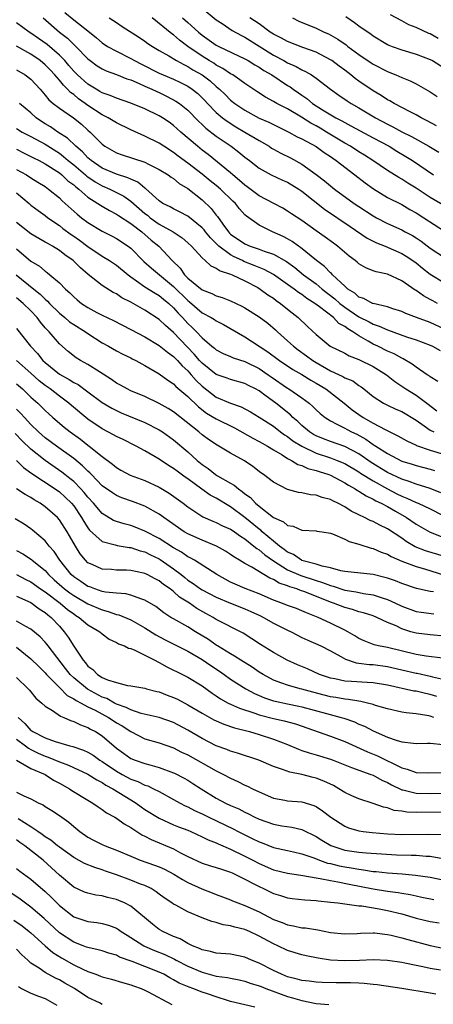
# Model space of a CAD drawing. Units: inches. Extents: x 2628000 to 2631000, y 1503000 to 1506000.
# Drawn here: x 2628223 to 2628281, y 1504101 to 1504239 of the extents above; entities that cross this region are included whole.
import ezdxf

# ---------------------------------------------------------------- set-up
doc = ezdxf.new("R2010")
doc.units = ezdxf.units.IN
doc.header["$MEASUREMENT"] = 0
doc.layers.add('LD26281503_2ft', color=61, linetype='Continuous')

msp = doc.modelspace()

# ---------------------------------------------------------------- linework, layer by layer
at = {"layer": 'LD26281503_2ft'}
for points, elevation in [([(2628249, 1504240.37), (2628251, 1504238.71), (2628251.82, 1504238.18), (2628253.22, 1504237.22), (2628254.51, 1504236.51), (2628255, 1504236.29), (2628259, 1504233.78), (2628260.47, 1504233), (2628261, 1504232.69), (2628262.19, 1504232.19), (2628263, 1504231.71), (2628263.5, 1504231.5), (2628264.33, 1504231), (2628265, 1504230.54), (2628267.03, 1504229), (2628268.18, 1504228.18), (2628269.37, 1504227.37), (2628269.93, 1504227), (2628271, 1504226.39), (2628273.33, 1504225), (2628275, 1504224.09), (2628275.74, 1504223.74), (2628277, 1504223.03), (2628278.37, 1504222.37), (2628280.8, 1504221), (2628282.18, 1504220.18)], 9220), ([(2628226.7, 1504239), (2628229.01, 1504237.01), (2628230.13, 1504236.13), (2628231.29, 1504235), (2628233, 1504233.23), (2628233.29, 1504233), (2628234.29, 1504232.29), (2628235, 1504231.85), (2628235.57, 1504231.57), (2628237, 1504231.05), (2628238.45, 1504230.45), (2628239, 1504230.29), (2628240.2, 1504229.8), (2628241, 1504229.43), (2628241.98, 1504229), (2628242.66, 1504228.66), (2628243, 1504228.52), (2628244.03, 1504228.03), (2628245.34, 1504227.34), (2628245.82, 1504227), (2628247, 1504226.05), (2628248.5, 1504224.5), (2628249, 1504224.05), (2628249.53, 1504223.53), (2628251, 1504222.4), (2628253.06, 1504221), (2628254.18, 1504220.18), (2628255, 1504219.48), (2628255.63, 1504219), (2628257, 1504217.92), (2628258.68, 1504217), (2628260.27, 1504216.27), (2628261, 1504215.96), (2628262.59, 1504215), (2628263, 1504214.73), (2628266.19, 1504212.19), (2628269.75, 1504209.75), (2628272.15, 1504208.15), (2628273.48, 1504207.48), (2628274.67, 1504207), (2628277, 1504205.98), (2628277.62, 1504205.62), (2628278.55, 1504205), (2628279, 1504204.68), (2628279.92, 1504203.92), (2628281, 1504203.1), (2628283, 1504201.86)], 9210), ([(2628229.75, 1504239.75), (2628231, 1504238.73), (2628233.2, 1504237), (2628234.19, 1504236.19), (2628235, 1504235.5), (2628235.76, 1504235), (2628237, 1504234.31), (2628239, 1504233.32), (2628239.54, 1504233), (2628240.49, 1504232.49), (2628243, 1504231.25), (2628243.56, 1504231), (2628245, 1504230.4), (2628245.96, 1504229.96), (2628247, 1504229.42), (2628247.63, 1504229), (2628248.39, 1504228.39), (2628249.4, 1504227.4), (2628249.76, 1504227), (2628251, 1504225.72), (2628251.85, 1504225), (2628252.5, 1504224.5), (2628253.74, 1504223.74), (2628255.02, 1504223), (2628257, 1504221.82), (2628258.42, 1504221), (2628258.76, 1504220.76), (2628259, 1504220.62), (2628260.04, 1504220.04), (2628261.38, 1504219.38), (2628263, 1504218.5), (2628265, 1504217.06), (2628266.17, 1504216.17), (2628267, 1504215.45), (2628267.58, 1504215), (2628270.34, 1504213), (2628271, 1504212.55), (2628273, 1504211.25), (2628273.45, 1504211), (2628275, 1504210.2), (2628277, 1504209.28), (2628277.5, 1504209), (2628278.49, 1504208.49), (2628279, 1504208.18), (2628279.72, 1504207.72), (2628281, 1504206.74), (2628283, 1504205.44)], 9212), ([(2628235.96, 1504239), (2628237, 1504238.34), (2628237.8, 1504237.8), (2628240.23, 1504236.23), (2628241, 1504235.72), (2628241.41, 1504235.41), (2628242.03, 1504235), (2628243, 1504234.41), (2628244.34, 1504233.66), (2628245.42, 1504233), (2628246.44, 1504232.44), (2628247, 1504232.18), (2628247.72, 1504231.72), (2628249, 1504231), (2628250.15, 1504230.15), (2628251, 1504229.38), (2628251.45, 1504229), (2628252.24, 1504228.24), (2628253, 1504227.47), (2628253.59, 1504227), (2628255, 1504226.04), (2628257, 1504224.95), (2628258.37, 1504224.37), (2628259, 1504224.04), (2628261.16, 1504223), (2628262.34, 1504222.34), (2628263, 1504222.04), (2628264.98, 1504220.98), (2628266.13, 1504220.13), (2628267, 1504219.56), (2628267.32, 1504219.32), (2628267.82, 1504219), (2628270.42, 1504217), (2628271.86, 1504215.86), (2628273.02, 1504215.02), (2628275, 1504213.85), (2628277, 1504212.83), (2628278.15, 1504212.15), (2628279, 1504211.7), (2628280.1, 1504211), (2628283, 1504209.12)], 9214), ([(2628283, 1504212.67), (2628281, 1504213.85), (2628279, 1504215.14), (2628277.84, 1504215.84), (2628277, 1504216.39), (2628276.61, 1504216.61), (2628275, 1504217.61), (2628272.93, 1504219), (2628271.76, 1504219.76), (2628271, 1504220.21), (2628269.8, 1504221), (2628269, 1504221.46), (2628266.47, 1504223), (2628265.55, 1504223.55), (2628265, 1504223.85), (2628264.24, 1504224.24), (2628262.94, 1504225.06), (2628261, 1504226.23), (2628259.49, 1504227), (2628259, 1504227.29), (2628257.88, 1504227.88), (2628256.67, 1504228.67), (2628255, 1504229.78), (2628254.32, 1504230.32), (2628253.3, 1504231), (2628253, 1504231.17), (2628251.92, 1504231.92), (2628251, 1504232.38), (2628250.63, 1504232.63), (2628250, 1504233), (2628249, 1504233.61), (2628247.02, 1504235), (2628245.86, 1504235.86), (2628245, 1504236.61), (2628244.76, 1504236.76), (2628241.99, 1504239)], 9216), ([(2628246.24, 1504239), (2628247, 1504238.34), (2628248.51, 1504237), (2628249, 1504236.59), (2628251, 1504235.17), (2628251.34, 1504235), (2628255, 1504233.27), (2628255.48, 1504233), (2628256.42, 1504232.42), (2628257, 1504232.09), (2628257.64, 1504231.64), (2628258.77, 1504231), (2628261, 1504229.54), (2628261.34, 1504229.34), (2628261.79, 1504229), (2628262.51, 1504228.51), (2628263, 1504228.16), (2628263.69, 1504227.69), (2628264.5, 1504227), (2628265.88, 1504226.12), (2628267.75, 1504225), (2628268.58, 1504224.58), (2628269, 1504224.32), (2628269.88, 1504223.88), (2628271.16, 1504223.16), (2628273, 1504222.2), (2628275.24, 1504221), (2628276.33, 1504220.33), (2628277.59, 1504219.59), (2628278.52, 1504219), (2628281.45, 1504217)], 9218), ([(2628281.86, 1504223.86), (2628280.58, 1504224.58), (2628279.72, 1504225), (2628279, 1504225.43), (2628278.16, 1504225.84), (2628275.93, 1504227), (2628275.35, 1504227.35), (2628275, 1504227.52), (2628274.13, 1504228.13), (2628273, 1504228.75), (2628271, 1504230.11), (2628270.48, 1504230.48), (2628269.86, 1504231), (2628269, 1504231.66), (2628268.22, 1504232.22), (2628267.2, 1504233), (2628267, 1504233.13), (2628265, 1504234.18), (2628263.15, 1504234.85), (2628261, 1504235.66), (2628260.15, 1504236.15), (2628259, 1504236.72), (2628258.57, 1504237), (2628257, 1504238.14), (2628255.72, 1504239)], 9222), ([(2628261.66, 1504239), (2628262.55, 1504238.55), (2628265, 1504237.55), (2628266.14, 1504237), (2628266.74, 1504236.74), (2628268.03, 1504236.03), (2628269.21, 1504235.21), (2628269.46, 1504235), (2628271, 1504233.88), (2628272.69, 1504232.69), (2628273, 1504232.49), (2628275, 1504231.46), (2628275.34, 1504231.34), (2628276.16, 1504231), (2628277, 1504230.63), (2628278.16, 1504230.16), (2628279, 1504229.74), (2628280.34, 1504229), (2628281, 1504228.61), (2628281.96, 1504227.96)], 9224), ([(2628269.17, 1504239.17), (2628270.36, 1504238.36), (2628271, 1504237.89), (2628272.7, 1504236.7), (2628273, 1504236.47), (2628275, 1504235.26), (2628275.18, 1504235.18), (2628275.64, 1504235), (2628277, 1504234.5), (2628279, 1504233.91), (2628281, 1504233.16), (2628281.29, 1504233), (2628283, 1504231.95)], 9226), ([(2628282.1, 1504236.1), (2628281, 1504236.75), (2628280.81, 1504236.81), (2628279, 1504237.65), (2628278.01, 1504238.01), (2628277, 1504238.57), (2628275.4, 1504239.4)], 9228), ([(2628282.02, 1504199), (2628281.35, 1504199.35), (2628281, 1504199.55), (2628280.03, 1504200.03), (2628279, 1504200.79), (2628278.86, 1504200.86), (2628277, 1504202.16), (2628275, 1504203.07), (2628273.39, 1504203.39), (2628273, 1504203.57), (2628271.96, 1504203.96), (2628271, 1504204.55), (2628270.77, 1504204.77), (2628270.48, 1504205), (2628269.61, 1504205.61), (2628267.98, 1504207), (2628267.41, 1504207.41), (2628266.27, 1504208.27), (2628265, 1504209.16), (2628263, 1504210.6), (2628261.55, 1504211.55), (2628261, 1504211.93), (2628260.33, 1504212.33), (2628259.07, 1504213), (2628257, 1504214.08), (2628255.32, 1504215.32), (2628255, 1504215.54), (2628254.23, 1504216.23), (2628253.3, 1504217), (2628253, 1504217.27), (2628249.84, 1504219.84), (2628249, 1504220.47), (2628248.35, 1504221), (2628246.03, 1504223), (2628245, 1504223.93), (2628244.37, 1504224.37), (2628243.44, 1504225), (2628243, 1504225.27), (2628241, 1504226.23), (2628239, 1504227.05), (2628237, 1504227.73), (2628236.13, 1504228.13), (2628235, 1504228.5), (2628234.69, 1504228.69), (2628234.14, 1504229), (2628233, 1504229.7), (2628231.54, 1504231), (2628231, 1504231.54), (2628230.34, 1504232.34), (2628229.74, 1504233), (2628229, 1504233.77), (2628227.26, 1504235.26), (2628226.09, 1504236.09), (2628225, 1504236.84), (2628224.75, 1504237), (2628223, 1504238.28)], 9208), ([(2628283, 1504195.38), (2628281, 1504196.3), (2628279.06, 1504197), (2628277.57, 1504197.57), (2628277, 1504197.85), (2628275.76, 1504198.24), (2628275, 1504198.52), (2628273, 1504198.96), (2628272.91, 1504199), (2628271.68, 1504199.68), (2628271, 1504199.88), (2628270.41, 1504200.41), (2628269.46, 1504201), (2628269, 1504201.4), (2628267.3, 1504203), (2628267.16, 1504203.16), (2628267, 1504203.29), (2628266.16, 1504204.16), (2628265.03, 1504205), (2628262.82, 1504206.82), (2628262.53, 1504207), (2628261.65, 1504207.65), (2628261, 1504208.02), (2628260.36, 1504208.36), (2628258.89, 1504209), (2628257, 1504209.94), (2628255.22, 1504211.22), (2628255, 1504211.42), (2628254.25, 1504212.25), (2628253.67, 1504213), (2628253.32, 1504213.32), (2628251.6, 1504215), (2628251, 1504215.5), (2628250.15, 1504216.15), (2628249, 1504217.09), (2628247, 1504218.63), (2628245.64, 1504219.64), (2628245, 1504220.15), (2628243.66, 1504221), (2628243, 1504221.45), (2628241, 1504222.43), (2628239, 1504223.3), (2628237, 1504224.27), (2628235.85, 1504225), (2628235, 1504225.43), (2628233, 1504226.71), (2628232.62, 1504227), (2628231.67, 1504227.67), (2628231, 1504228.24), (2628230.55, 1504228.55), (2628230.15, 1504229), (2628229.55, 1504229.55), (2628229, 1504230.25), (2628228.35, 1504231), (2628227.69, 1504231.69), (2628227, 1504232.41), (2628226.29, 1504233), (2628225, 1504233.9), (2628223, 1504235.02)], 9206), ([(2628223, 1504231.7), (2628224.22, 1504231), (2628225, 1504230.41), (2628226.28, 1504229), (2628227, 1504228.15), (2628227.5, 1504227.5), (2628228.11, 1504227), (2628229, 1504226.32), (2628230.97, 1504224.97), (2628232.08, 1504224.08), (2628233, 1504223.26), (2628233.31, 1504223), (2628235, 1504221.28), (2628235.39, 1504221), (2628237, 1504220.1), (2628237.81, 1504219.81), (2628241, 1504218.76), (2628241.5, 1504218.5), (2628243, 1504217.77), (2628244.24, 1504217), (2628244.67, 1504216.67), (2628245, 1504216.47), (2628245.8, 1504215.8), (2628247, 1504215.07), (2628249, 1504213.48), (2628250.3, 1504212.3), (2628251, 1504211.37), (2628251.17, 1504211.17), (2628251.93, 1504210.07), (2628252.71, 1504209), (2628252.85, 1504208.85), (2628253, 1504208.71), (2628255, 1504207.32), (2628255.76, 1504207), (2628257, 1504206.58), (2628257.7, 1504206.3), (2628259, 1504205.88), (2628260.85, 1504204.85), (2628262.02, 1504204.02), (2628263.24, 1504203), (2628265, 1504201.71), (2628265.86, 1504201), (2628267.64, 1504199.64), (2628268.34, 1504199), (2628269, 1504198.47), (2628271, 1504197.11), (2628272.41, 1504196.41), (2628273, 1504196.08), (2628273.82, 1504195.82), (2628275, 1504195.27), (2628277.67, 1504194.33), (2628279, 1504193.89), (2628281, 1504193.14), (2628281.3, 1504193), (2628282.37, 1504192.37)], 9204), ([(2628282.07, 1504188.07), (2628281, 1504188.72), (2628280.85, 1504188.85), (2628280.57, 1504189), (2628279, 1504190.04), (2628278.47, 1504190.47), (2628277.21, 1504191.21), (2628277, 1504191.3), (2628275.93, 1504191.93), (2628275, 1504192.3), (2628273.64, 1504193), (2628273, 1504193.29), (2628272.28, 1504193.72), (2628271, 1504194.43), (2628270.16, 1504195), (2628269.42, 1504195.42), (2628269, 1504195.75), (2628268.19, 1504196.19), (2628267.43, 1504197), (2628265.49, 1504198.51), (2628264.83, 1504199), (2628263.7, 1504199.7), (2628263, 1504200.22), (2628262.52, 1504200.52), (2628261.91, 1504201), (2628261, 1504201.65), (2628259.02, 1504203.02), (2628257.73, 1504203.73), (2628257, 1504204.03), (2628256.32, 1504204.32), (2628254.88, 1504204.88), (2628254.67, 1504205), (2628253.52, 1504205.52), (2628253, 1504205.8), (2628251.35, 1504207), (2628250.17, 1504208.17), (2628249.5, 1504209), (2628249.29, 1504209.29), (2628249, 1504209.6), (2628247, 1504211.19), (2628245.82, 1504211.82), (2628245, 1504212.23), (2628244.52, 1504212.52), (2628243.51, 1504213), (2628243, 1504213.34), (2628241.08, 1504215.08), (2628241, 1504215.13), (2628239.99, 1504215.99), (2628239, 1504216.39), (2628238.6, 1504216.6), (2628237, 1504217.1), (2628235, 1504217.95), (2628233.44, 1504219), (2628233.22, 1504219.22), (2628233, 1504219.39), (2628232.23, 1504220.23), (2628231.31, 1504221), (2628230.15, 1504222.15), (2628228.8, 1504223), (2628227.73, 1504223.73), (2628227, 1504224.15), (2628226.48, 1504224.48), (2628225.73, 1504225), (2628225, 1504225.67), (2628223.39, 1504227)], 9202), ([(2628223, 1504223.47), (2628223.76, 1504223), (2628225, 1504222.36), (2628227, 1504221.3), (2628229, 1504220.03), (2628229.59, 1504219.59), (2628230.25, 1504219), (2628231, 1504218.39), (2628232.65, 1504217), (2628232.83, 1504216.83), (2628234.02, 1504216.02), (2628235, 1504215.47), (2628236.09, 1504215), (2628238.01, 1504214.01), (2628239, 1504213.32), (2628241, 1504211.57), (2628241.33, 1504211.33), (2628241.71, 1504211), (2628243, 1504210.07), (2628244.93, 1504209), (2628246.19, 1504208.19), (2628247, 1504207.49), (2628247.52, 1504207), (2628249, 1504205.39), (2628249.45, 1504205), (2628250.24, 1504204.24), (2628251, 1504203.93), (2628251.53, 1504203.53), (2628253, 1504203.08), (2628253.2, 1504203), (2628255, 1504202.14), (2628256.8, 1504201.2), (2628257.15, 1504201), (2628258.21, 1504200.21), (2628259, 1504199.72), (2628259.4, 1504199.4), (2628260.02, 1504199), (2628261, 1504198.2), (2628261.65, 1504197.65), (2628262.49, 1504197), (2628263.77, 1504195.77), (2628265, 1504194.65), (2628266.97, 1504193), (2628269, 1504192), (2628269.64, 1504191.64), (2628271, 1504191.15), (2628273, 1504190.14), (2628274.84, 1504189), (2628276.03, 1504188.03), (2628277.56, 1504187), (2628279, 1504186.13), (2628280.53, 1504185), (2628281.92, 1504183.92)], 9200), ([(2628223, 1504220.58), (2628224.06, 1504220.06), (2628225.38, 1504219.38), (2628226.17, 1504219), (2628227, 1504218.56), (2628229, 1504217.26), (2628229.33, 1504217), (2628230.18, 1504216.18), (2628231, 1504215.58), (2628231.3, 1504215.3), (2628231.72, 1504215), (2628233, 1504213.87), (2628234.38, 1504213), (2628234.74, 1504212.74), (2628235, 1504212.59), (2628236, 1504212), (2628237, 1504211.5), (2628237.29, 1504211.29), (2628239, 1504210.19), (2628240.55, 1504209), (2628241.86, 1504207.86), (2628242.94, 1504207), (2628244.82, 1504205), (2628245.92, 1504203.92), (2628246.53, 1504203), (2628247, 1504202.53), (2628249, 1504200.87), (2628250.37, 1504200.37), (2628251, 1504200.04), (2628251.81, 1504199.81), (2628253, 1504199.33), (2628254.59, 1504198.59), (2628255, 1504198.36), (2628257, 1504197.09), (2628258.2, 1504196.2), (2628259.28, 1504195.28), (2628259.56, 1504195), (2628261, 1504193.75), (2628261.82, 1504193), (2628262.49, 1504192.49), (2628263.66, 1504191.66), (2628264.51, 1504191), (2628265, 1504190.69), (2628267, 1504189.55), (2628268.75, 1504188.75), (2628269, 1504188.58), (2628270.12, 1504188.12), (2628271, 1504187.48), (2628271.3, 1504187.3), (2628271.69, 1504187), (2628273, 1504185.93), (2628274.44, 1504185), (2628275, 1504184.72), (2628276.18, 1504184.18), (2628277, 1504183.83), (2628279, 1504182.65), (2628280.14, 1504181.86), (2628281, 1504181.23), (2628281.48, 1504181)], 9198), ([(2628223, 1504217.77), (2628224.38, 1504217), (2628225, 1504216.6), (2628225.99, 1504215.99), (2628227, 1504215.35), (2628227.49, 1504215), (2628229, 1504213.76), (2628229.38, 1504213.38), (2628231.48, 1504211.48), (2628232.08, 1504211), (2628233, 1504210.32), (2628235, 1504209.11), (2628236.41, 1504208.41), (2628237, 1504208.08), (2628237.66, 1504207.66), (2628238.85, 1504206.85), (2628239, 1504206.71), (2628240.86, 1504204.86), (2628241.92, 1504203.92), (2628245, 1504201.36), (2628247, 1504199.38), (2628247.22, 1504199.22), (2628249, 1504197.69), (2628250.28, 1504197), (2628250.73, 1504196.73), (2628251, 1504196.53), (2628252.02, 1504196.02), (2628255, 1504194.3), (2628258.22, 1504192.22), (2628259.87, 1504191), (2628261.74, 1504189.74), (2628263, 1504189.03), (2628264.24, 1504188.24), (2628265, 1504187.82), (2628266.37, 1504187), (2628268.93, 1504185), (2628270.07, 1504184.07), (2628271, 1504183.41), (2628271.6, 1504183), (2628273, 1504182.22), (2628274.67, 1504181.33), (2628276.46, 1504180.46), (2628277.72, 1504179.72), (2628279, 1504179.14), (2628279.09, 1504179.09), (2628281, 1504178.41), (2628283, 1504177.8)], 9196), ([(2628223, 1504214.46), (2628224.75, 1504213), (2628225, 1504212.77), (2628226, 1504212), (2628227, 1504211.29), (2628227.36, 1504211), (2628229, 1504209.89), (2628229.5, 1504209.5), (2628230.65, 1504208.65), (2628231, 1504208.42), (2628231.83, 1504207.83), (2628233, 1504206.98), (2628235, 1504205.63), (2628236.04, 1504205), (2628237, 1504204.36), (2628238.64, 1504203), (2628239, 1504202.73), (2628239.83, 1504202.17), (2628241, 1504201.33), (2628242.41, 1504200.41), (2628243, 1504200.09), (2628243.58, 1504199.58), (2628244.32, 1504199), (2628245, 1504198.37), (2628245.64, 1504197.64), (2628246.26, 1504197), (2628247, 1504196.18), (2628247.61, 1504195.61), (2628248.21, 1504195), (2628249, 1504194.17), (2628250.39, 1504193), (2628250.73, 1504192.73), (2628251, 1504192.48), (2628251.98, 1504191.98), (2628253, 1504191.55), (2628253.38, 1504191.38), (2628255, 1504190.85), (2628257, 1504189.86), (2628258.26, 1504189), (2628258.69, 1504188.69), (2628261, 1504187.1), (2628261.17, 1504187), (2628263, 1504185.74), (2628264.02, 1504185), (2628264.55, 1504184.55), (2628265, 1504184.08), (2628265.56, 1504183.56), (2628266.24, 1504183), (2628267, 1504182.52), (2628267.91, 1504182.09), (2628269, 1504181.51), (2628269.33, 1504181.33), (2628269.95, 1504181), (2628270.68, 1504180.68), (2628271.98, 1504179.98), (2628273, 1504179.23), (2628273.15, 1504179.15), (2628273.35, 1504179), (2628275, 1504177.94), (2628277, 1504176.91), (2628278.46, 1504176.46), (2628279, 1504176.28), (2628281, 1504175.75), (2628281.58, 1504175.58)], 9194), ([(2628282.47, 1504172.47), (2628281, 1504173.08), (2628279, 1504173.68), (2628278.05, 1504174.05), (2628277, 1504174.37), (2628275, 1504175.32), (2628272.71, 1504176.71), (2628271, 1504177.91), (2628269, 1504178.95), (2628267, 1504179.65), (2628266.02, 1504180.02), (2628265, 1504180.45), (2628264.64, 1504180.64), (2628264.08, 1504181), (2628263, 1504181.89), (2628262.43, 1504182.43), (2628261.75, 1504183), (2628261.38, 1504183.38), (2628259.36, 1504185), (2628258, 1504186), (2628257, 1504186.72), (2628256.48, 1504187), (2628255.49, 1504187.49), (2628255, 1504187.75), (2628253, 1504188.31), (2628252.51, 1504188.51), (2628251, 1504189.02), (2628249, 1504190.6), (2628248.64, 1504191), (2628247.9, 1504191.9), (2628245, 1504194.91), (2628243.88, 1504195.88), (2628243, 1504196.75), (2628241, 1504198.02), (2628239, 1504199.15), (2628237.77, 1504199.77), (2628237, 1504200.31), (2628236.54, 1504200.54), (2628235, 1504201.5), (2628233.05, 1504203.05), (2628231.96, 1504203.96), (2628230.91, 1504205), (2628229.78, 1504205.78), (2628229, 1504206.39), (2628228.03, 1504207), (2628227.36, 1504207.36), (2628227, 1504207.59), (2628226.1, 1504208.1), (2628225, 1504208.76), (2628223, 1504210.34)], 9192), ([(2628223, 1504206.62), (2628225, 1504204.92), (2628226.19, 1504204.19), (2628227, 1504203.5), (2628227.3, 1504203.3), (2628227.66, 1504203), (2628229, 1504201.85), (2628229.86, 1504201), (2628230.47, 1504200.47), (2628231, 1504199.93), (2628231.49, 1504199.49), (2628232.1, 1504199), (2628233, 1504198.41), (2628234.27, 1504197.73), (2628235, 1504197.35), (2628236.58, 1504196.58), (2628239, 1504195.35), (2628241, 1504194.3), (2628243, 1504193.1), (2628244.14, 1504192.14), (2628245, 1504191.56), (2628245.55, 1504191), (2628246.23, 1504190.23), (2628247, 1504189.53), (2628247.47, 1504189), (2628248.17, 1504188.17), (2628249, 1504187.39), (2628251, 1504185.87), (2628252.99, 1504185.01), (2628254.48, 1504184.48), (2628255.78, 1504183.78), (2628257, 1504183.03), (2628259, 1504181.78), (2628260.02, 1504181), (2628260.58, 1504180.58), (2628261, 1504180.33), (2628261.75, 1504179.75), (2628263, 1504178.97), (2628265, 1504178.03), (2628267, 1504177.36), (2628267.95, 1504177), (2628269, 1504176.55), (2628271, 1504175.39), (2628271.23, 1504175.23), (2628273, 1504174.13), (2628275, 1504173.03), (2628276.33, 1504172.33), (2628277, 1504171.98), (2628277.72, 1504171.72), (2628279, 1504171.11), (2628279.28, 1504171), (2628281, 1504170.2), (2628284.43, 1504168.43)], 9190), ([(2628222.95, 1504203), (2628225.41, 1504201), (2628226.3, 1504200.3), (2628227, 1504199.57), (2628227.32, 1504199.32), (2628227.59, 1504199), (2628229, 1504197.6), (2628229.74, 1504197), (2628230.43, 1504196.43), (2628231, 1504196.03), (2628232.67, 1504195), (2628233, 1504194.76), (2628235, 1504193.48), (2628235.9, 1504193), (2628237, 1504192.36), (2628237.88, 1504191.88), (2628239, 1504191.35), (2628239.22, 1504191.22), (2628239.7, 1504191), (2628241, 1504190.3), (2628243, 1504189.13), (2628244.22, 1504188.22), (2628245, 1504187.72), (2628245.34, 1504187.34), (2628247, 1504185.94), (2628248.49, 1504184.49), (2628249.63, 1504183.63), (2628251, 1504182.8), (2628253.54, 1504181.54), (2628256.1, 1504180.1), (2628257, 1504179.65), (2628257.41, 1504179.41), (2628258.17, 1504179), (2628259, 1504178.48), (2628260.24, 1504177.76), (2628261, 1504177.27), (2628261.54, 1504177), (2628262.43, 1504176.43), (2628263, 1504176.27), (2628263.85, 1504175.85), (2628265, 1504175.58), (2628265.42, 1504175.42), (2628266.76, 1504175), (2628267, 1504174.91), (2628269, 1504173.87), (2628269.52, 1504173.52), (2628270.49, 1504173), (2628270.79, 1504172.79), (2628271, 1504172.68), (2628272.01, 1504172.01), (2628273, 1504171.57), (2628273.35, 1504171.35), (2628274.12, 1504171), (2628275, 1504170.53), (2628276.11, 1504169.89), (2628277.65, 1504169), (2628279, 1504168.07), (2628281, 1504166.93), (2628283, 1504166.13)], 9188), ([(2628283, 1504163.51), (2628280.33, 1504164.33), (2628278.9, 1504164.9), (2628277.64, 1504165.64), (2628277, 1504166.08), (2628275, 1504167.4), (2628273.92, 1504167.92), (2628273, 1504168.42), (2628272.58, 1504168.58), (2628271.77, 1504169), (2628271, 1504169.36), (2628269.9, 1504169.9), (2628269, 1504170.48), (2628268.03, 1504171), (2628267.33, 1504171.33), (2628267, 1504171.54), (2628265.82, 1504171.82), (2628265, 1504172.14), (2628264.19, 1504172.19), (2628263, 1504172.45), (2628262.52, 1504172.52), (2628261, 1504172.93), (2628259, 1504173.93), (2628257.61, 1504175), (2628257.24, 1504175.24), (2628256.12, 1504176.12), (2628254.95, 1504176.95), (2628253, 1504178), (2628251.34, 1504179), (2628251.11, 1504179.11), (2628249.92, 1504179.92), (2628249, 1504180.59), (2628248.53, 1504181), (2628245, 1504183.81), (2628244.27, 1504184.27), (2628243, 1504184.99), (2628241, 1504185.94), (2628239, 1504186.75), (2628238.49, 1504187), (2628237.55, 1504187.55), (2628237, 1504187.83), (2628236.32, 1504188.32), (2628234.6, 1504189.4), (2628233, 1504190.43), (2628231.95, 1504191), (2628231.36, 1504191.36), (2628230.24, 1504192.24), (2628229, 1504193.32), (2628227.57, 1504195), (2628227.27, 1504195.27), (2628227, 1504195.59), (2628226.34, 1504196.34), (2628225.88, 1504197), (2628225, 1504197.94), (2628223.94, 1504199), (2628223, 1504199.79)], 9186), ([(2628223, 1504195.47), (2628224.96, 1504193), (2628225.95, 1504191.95), (2628226.68, 1504191), (2628227, 1504190.7), (2628229, 1504189.07), (2628230.35, 1504188.35), (2628231, 1504187.91), (2628231.61, 1504187.61), (2628233, 1504186.61), (2628235, 1504185.13), (2628236.33, 1504184.33), (2628237, 1504183.98), (2628237.68, 1504183.68), (2628241, 1504182.3), (2628243, 1504181.3), (2628243.46, 1504181), (2628245, 1504179.9), (2628247, 1504178.2), (2628248.3, 1504177), (2628249, 1504176.42), (2628249.84, 1504175.84), (2628250.9, 1504175), (2628251.17, 1504174.83), (2628253, 1504173.79), (2628253.52, 1504173.52), (2628254.09, 1504173), (2628254.64, 1504172.64), (2628255, 1504172.33), (2628255.79, 1504171.79), (2628256.49, 1504171), (2628257, 1504170.57), (2628259, 1504168.98), (2628260.4, 1504168.4), (2628261, 1504167.89), (2628261.77, 1504167.77), (2628263, 1504167.23), (2628265, 1504167.12), (2628265.1, 1504167.1), (2628265.83, 1504167), (2628267, 1504166.81), (2628267.28, 1504166.72), (2628269, 1504165.97), (2628269.62, 1504165.62), (2628271, 1504165.27), (2628272.71, 1504164.71), (2628273, 1504164.67), (2628274.13, 1504164.12), (2628275, 1504163.84), (2628275.52, 1504163.52), (2628277, 1504162.89), (2628279, 1504162.11), (2628280.21, 1504161.79), (2628283, 1504160.93)], 9184), ([(2628281.43, 1504158.57), (2628281, 1504158.63), (2628279.05, 1504159.05), (2628277, 1504159.74), (2628276.11, 1504160.11), (2628275, 1504160.49), (2628274.61, 1504160.61), (2628272.99, 1504160.99), (2628269, 1504161.44), (2628268.47, 1504161.53), (2628267, 1504161.94), (2628265.83, 1504162.17), (2628265, 1504162.45), (2628263, 1504162.97), (2628262.94, 1504163), (2628261.8, 1504163.8), (2628261, 1504164.14), (2628260.52, 1504164.52), (2628259.86, 1504165), (2628259, 1504165.69), (2628257.44, 1504167), (2628257.22, 1504167.22), (2628257, 1504167.36), (2628255, 1504169.02), (2628253, 1504170.49), (2628251, 1504171.69), (2628250.14, 1504172.14), (2628248.97, 1504172.97), (2628247, 1504174.4), (2628246.64, 1504174.64), (2628245.49, 1504175.49), (2628245, 1504175.88), (2628244.3, 1504176.3), (2628243, 1504177.18), (2628241, 1504178.34), (2628239.76, 1504179), (2628237.92, 1504179.92), (2628237, 1504180.35), (2628236.6, 1504180.6), (2628235, 1504181.42), (2628233, 1504182.77), (2628230.68, 1504184.68), (2628230.33, 1504185), (2628229, 1504185.98), (2628227.72, 1504187), (2628227, 1504187.51), (2628226.16, 1504188.16), (2628225, 1504189.22), (2628222.98, 1504191)], 9182), ([(2628223, 1504187.71), (2628223.82, 1504187), (2628225, 1504185.87), (2628225.98, 1504185), (2628227, 1504183.97), (2628227.5, 1504183.5), (2628228.08, 1504183), (2628229.67, 1504181.67), (2628230.51, 1504181), (2628231.95, 1504179.95), (2628233, 1504179.12), (2628233.18, 1504179), (2628235, 1504177.54), (2628236.45, 1504176.45), (2628237, 1504175.98), (2628237.62, 1504175.62), (2628238.93, 1504174.94), (2628241, 1504174.19), (2628243, 1504173.26), (2628244.41, 1504172.41), (2628246.33, 1504171), (2628247, 1504170.48), (2628249.1, 1504169.1), (2628250.49, 1504168.49), (2628251, 1504168.3), (2628251.85, 1504167.85), (2628253, 1504167.36), (2628253.2, 1504167.2), (2628253.53, 1504167), (2628254.38, 1504166.38), (2628255, 1504166.01), (2628256.28, 1504165), (2628256.66, 1504164.66), (2628257, 1504164.47), (2628257.78, 1504163.78), (2628259, 1504162.92), (2628261, 1504161.67), (2628262.85, 1504160.85), (2628265, 1504160.15), (2628265.9, 1504159.9), (2628267, 1504159.45), (2628267.37, 1504159.37), (2628269, 1504158.83), (2628270.59, 1504158.59), (2628271.64, 1504158.36), (2628273, 1504158.16), (2628274.27, 1504157.73), (2628275, 1504157.52), (2628276.14, 1504157), (2628277, 1504156.58), (2628279, 1504155.83), (2628279.72, 1504155.72), (2628281.48, 1504155.48)], 9180), ([(2628283, 1504152.38), (2628281, 1504152.54), (2628279, 1504152.78), (2628278.27, 1504153), (2628277, 1504153.4), (2628276.2, 1504153.8), (2628275, 1504154.31), (2628273.51, 1504155), (2628273, 1504155.2), (2628271.64, 1504155.64), (2628271, 1504155.8), (2628270.11, 1504156.11), (2628269, 1504156.39), (2628267.43, 1504157), (2628267, 1504157.14), (2628263.42, 1504158.58), (2628262.79, 1504158.79), (2628262.27, 1504159), (2628261.29, 1504159.29), (2628261, 1504159.42), (2628259.81, 1504159.81), (2628259, 1504160.31), (2628258.5, 1504160.5), (2628255.98, 1504162.02), (2628255, 1504162.54), (2628254.27, 1504163), (2628253.47, 1504163.47), (2628253, 1504163.83), (2628252.28, 1504164.28), (2628251.02, 1504165), (2628249, 1504165.8), (2628247, 1504166.7), (2628246.51, 1504167), (2628244.45, 1504168.45), (2628243.63, 1504169), (2628243, 1504169.46), (2628241, 1504170.58), (2628239.24, 1504171.24), (2628237.76, 1504171.76), (2628237, 1504172.07), (2628236.43, 1504172.43), (2628235, 1504173.44), (2628233.48, 1504175), (2628233.25, 1504175.25), (2628233, 1504175.47), (2628232.25, 1504176.25), (2628231, 1504177.26), (2628228.59, 1504179), (2628227, 1504180.18), (2628226.06, 1504181), (2628225, 1504182.03), (2628224.1, 1504183), (2628223.59, 1504183.58), (2628223, 1504184.17)], 9178), ([(2628282.71, 1504149.29), (2628280.41, 1504149.59), (2628279, 1504149.82), (2628275, 1504150.77), (2628273.76, 1504151), (2628273.15, 1504151.15), (2628271.71, 1504151.71), (2628271, 1504152.05), (2628270.42, 1504152.42), (2628269.45, 1504153), (2628269, 1504153.23), (2628267, 1504154.2), (2628265.27, 1504155), (2628263.64, 1504155.64), (2628263, 1504155.94), (2628262.23, 1504156.23), (2628261, 1504156.68), (2628260.19, 1504157), (2628259, 1504157.43), (2628257, 1504158.28), (2628255.03, 1504159.03), (2628253.64, 1504159.64), (2628253, 1504159.96), (2628251.07, 1504161), (2628247.93, 1504163), (2628247.34, 1504163.34), (2628247, 1504163.5), (2628246.13, 1504164.13), (2628245, 1504164.77), (2628243, 1504166.06), (2628241, 1504167.09), (2628239.63, 1504167.63), (2628239, 1504167.86), (2628238.1, 1504168.1), (2628237, 1504168.44), (2628236.59, 1504168.59), (2628235, 1504169.54), (2628233.77, 1504171), (2628233, 1504171.83), (2628232.48, 1504172.48), (2628232.01, 1504173), (2628231, 1504174.02), (2628230.48, 1504174.48), (2628229.78, 1504175), (2628229.35, 1504175.35), (2628226.98, 1504176.98), (2628225, 1504178.56), (2628223.76, 1504179.76), (2628222.78, 1504180.78)], 9176), ([(2628222.99, 1504176.99), (2628223.98, 1504175.98), (2628225.15, 1504175.15), (2628228.41, 1504173), (2628229, 1504172.58), (2628229.83, 1504171.83), (2628230.69, 1504171), (2628231, 1504170.62), (2628232.1, 1504169), (2628232.42, 1504168.42), (2628233, 1504167.56), (2628233.24, 1504167.24), (2628235, 1504165.65), (2628236.83, 1504165.17), (2628237.09, 1504165.09), (2628238.8, 1504164.79), (2628239, 1504164.78), (2628240.33, 1504164.33), (2628241, 1504164.17), (2628241.78, 1504163.78), (2628243, 1504163.19), (2628243.12, 1504163.12), (2628245, 1504161.81), (2628246.05, 1504161), (2628246.57, 1504160.57), (2628247, 1504160.24), (2628247.76, 1504159.76), (2628248.8, 1504159), (2628249, 1504158.87), (2628251, 1504157.82), (2628252.98, 1504156.98), (2628255, 1504156.2), (2628255.84, 1504155.84), (2628257.21, 1504155.21), (2628257.62, 1504155), (2628259, 1504154.21), (2628261, 1504153.23), (2628261.49, 1504153), (2628263, 1504152.2), (2628263.81, 1504151.81), (2628265.64, 1504151), (2628267, 1504150.34), (2628268.48, 1504149.52), (2628269.13, 1504149.13), (2628270.63, 1504148.63), (2628271, 1504148.6), (2628272.41, 1504148.41), (2628273, 1504148.39), (2628275, 1504148.12), (2628279, 1504147.19), (2628279.17, 1504147.17), (2628281, 1504146.78), (2628281.31, 1504146.69), (2628283, 1504146.31)], 9174), ([(2628281.9, 1504143.9), (2628281, 1504144.18), (2628280.32, 1504144.32), (2628279, 1504144.65), (2628278.69, 1504144.69), (2628275, 1504145.5), (2628273, 1504145.84), (2628272.13, 1504145.87), (2628269.97, 1504146.03), (2628269, 1504146.08), (2628267.61, 1504146.39), (2628267, 1504146.49), (2628265.49, 1504147), (2628263.78, 1504147.78), (2628262.36, 1504148.36), (2628260.94, 1504149), (2628259, 1504150.09), (2628257.19, 1504151.19), (2628256, 1504152), (2628254.78, 1504152.78), (2628251, 1504154.73), (2628250.57, 1504155), (2628249.54, 1504155.54), (2628248.27, 1504156.27), (2628247.22, 1504157), (2628245.85, 1504157.85), (2628245, 1504158.62), (2628244.52, 1504159), (2628243.61, 1504159.61), (2628243, 1504160.12), (2628242.41, 1504160.41), (2628241.32, 1504161), (2628241, 1504161.15), (2628240.8, 1504161.2), (2628239, 1504161.58), (2628238.39, 1504161.61), (2628237, 1504161.62), (2628236.31, 1504161.69), (2628235, 1504161.75), (2628233.59, 1504162.41), (2628233, 1504162.66), (2628232.65, 1504163), (2628231.91, 1504163.91), (2628231.24, 1504165), (2628230.43, 1504166.43), (2628230.09, 1504167), (2628229, 1504168.68), (2628228.71, 1504169), (2628227, 1504170.51), (2628226.32, 1504171), (2628225.48, 1504171.48), (2628225, 1504171.81), (2628224.21, 1504172.21), (2628223, 1504173.03)], 9172), ([(2628281.52, 1504141), (2628281, 1504141.17), (2628280.78, 1504141.22), (2628279, 1504141.5), (2628277.63, 1504141.63), (2628277, 1504141.74), (2628275, 1504142.17), (2628273.33, 1504142.67), (2628273, 1504142.78), (2628272.21, 1504143), (2628271.24, 1504143.24), (2628271, 1504143.26), (2628269.52, 1504143.52), (2628269, 1504143.54), (2628267.77, 1504143.77), (2628267, 1504143.88), (2628266.1, 1504144.1), (2628264.52, 1504144.52), (2628263, 1504144.95), (2628262.78, 1504145), (2628261, 1504145.5), (2628260.2, 1504145.8), (2628259, 1504146.22), (2628257.55, 1504147), (2628257, 1504147.34), (2628256.02, 1504148.02), (2628254.43, 1504149), (2628253.57, 1504149.57), (2628253, 1504149.88), (2628251.16, 1504151), (2628251, 1504151.1), (2628249.89, 1504151.89), (2628248.06, 1504153), (2628247, 1504153.66), (2628245, 1504154.78), (2628244.63, 1504155), (2628243.65, 1504155.65), (2628242.52, 1504156.52), (2628241, 1504157.43), (2628240.4, 1504157.6), (2628239, 1504158.11), (2628238.29, 1504158.29), (2628237, 1504158.38), (2628235.45, 1504158.55), (2628235, 1504158.65), (2628233.95, 1504159), (2628233.27, 1504159.27), (2628233, 1504159.35), (2628232.02, 1504160.02), (2628231, 1504160.67), (2628230.63, 1504161), (2628229.05, 1504163), (2628228.25, 1504164.25), (2628227.58, 1504165), (2628227, 1504165.72), (2628225.23, 1504167.23), (2628225, 1504167.41), (2628224.04, 1504168.04), (2628222.8, 1504168.8)], 9170), ([(2628223, 1504164.38), (2628223.89, 1504163.89), (2628225.09, 1504163.09), (2628225.19, 1504163), (2628227, 1504161.56), (2628227.49, 1504161), (2628228.27, 1504160.27), (2628229.71, 1504159), (2628230.44, 1504158.44), (2628231, 1504158.06), (2628233, 1504156.91), (2628235, 1504156.05), (2628235.85, 1504155.85), (2628237, 1504155.42), (2628237.35, 1504155.35), (2628239, 1504154.66), (2628241, 1504153.56), (2628242.54, 1504152.54), (2628243.84, 1504151.84), (2628247, 1504150.26), (2628249, 1504149.11), (2628250.24, 1504148.24), (2628251.45, 1504147.46), (2628252.12, 1504147), (2628253, 1504146.37), (2628255.14, 1504145), (2628256.35, 1504144.35), (2628257, 1504144.08), (2628257.75, 1504143.75), (2628259, 1504143.33), (2628259.26, 1504143.26), (2628261, 1504142.89), (2628262.58, 1504142.58), (2628263, 1504142.48), (2628266.46, 1504141.54), (2628268.52, 1504141), (2628268.89, 1504140.89), (2628270.36, 1504140.36), (2628271, 1504140.06), (2628271.76, 1504139.76), (2628273, 1504139.09), (2628275, 1504138.22), (2628276.22, 1504137.78), (2628277, 1504137.56), (2628278.64, 1504137.36), (2628279, 1504137.33), (2628280.6, 1504137.4), (2628281, 1504137.39), (2628282.82, 1504137.18)], 9168), ([(2628222.99, 1504160.99), (2628224.31, 1504160.31), (2628225, 1504159.98), (2628226.37, 1504159), (2628227, 1504158.58), (2628229.1, 1504157), (2628230.13, 1504156.13), (2628231, 1504155.49), (2628231.29, 1504155.29), (2628231.79, 1504155), (2628233, 1504153.94), (2628234.65, 1504153), (2628235, 1504152.68), (2628235.96, 1504151.96), (2628237, 1504151.49), (2628237.3, 1504151.3), (2628238.13, 1504151), (2628238.68, 1504150.68), (2628239, 1504150.63), (2628239.59, 1504150.41), (2628242.4, 1504149), (2628242.78, 1504148.78), (2628243, 1504148.7), (2628244.07, 1504148.07), (2628245, 1504147.63), (2628245.41, 1504147.41), (2628247, 1504146.62), (2628249, 1504145.42), (2628250.41, 1504144.41), (2628251, 1504144.02), (2628251.6, 1504143.6), (2628252.66, 1504143), (2628253, 1504142.83), (2628254.27, 1504142.27), (2628256.41, 1504141.59), (2628257, 1504141.37), (2628259, 1504140.84), (2628260.51, 1504140.51), (2628262.08, 1504140.08), (2628267, 1504138.36), (2628269, 1504137.61), (2628272.19, 1504136.19), (2628273.61, 1504135.61), (2628277, 1504133.92), (2628277.75, 1504133.75), (2628279, 1504133.25), (2628280.76, 1504133.24), (2628283, 1504133.27)], 9166), ([(2628223, 1504157.97), (2628225, 1504157.07), (2628226.18, 1504156.18), (2628227, 1504155.69), (2628227.37, 1504155.36), (2628227.86, 1504155), (2628229, 1504153.78), (2628229.69, 1504153), (2628230.24, 1504152.24), (2628231, 1504150.95), (2628232.33, 1504149), (2628232.65, 1504148.65), (2628233, 1504148.18), (2628233.69, 1504147.69), (2628234.34, 1504147), (2628235, 1504146.6), (2628235.74, 1504146.26), (2628237, 1504145.86), (2628238.53, 1504145.46), (2628239, 1504145.42), (2628241, 1504145.07), (2628241.22, 1504145), (2628242.64, 1504144.64), (2628243, 1504144.57), (2628244.12, 1504144.12), (2628245, 1504143.8), (2628245.54, 1504143.54), (2628247, 1504142.77), (2628249, 1504141.58), (2628250.67, 1504140.67), (2628252.05, 1504140.05), (2628253.54, 1504139.54), (2628255.64, 1504139), (2628257, 1504138.58), (2628259, 1504137.93), (2628261, 1504137.18), (2628262.52, 1504136.52), (2628263, 1504136.37), (2628264.01, 1504136.01), (2628265, 1504135.74), (2628267, 1504135.13), (2628267.37, 1504135), (2628269, 1504134.37), (2628269.97, 1504133.97), (2628272.68, 1504133), (2628273, 1504132.88), (2628274.19, 1504132.19), (2628275, 1504131.86), (2628275.54, 1504131.54), (2628277, 1504130.86), (2628277.17, 1504130.83), (2628279, 1504130.36), (2628281, 1504130.34), (2628283, 1504130.36)], 9164), ([(2628283, 1504127.72), (2628279, 1504127.66), (2628277.71, 1504127.71), (2628277, 1504127.84), (2628275.96, 1504127.96), (2628275, 1504128.3), (2628274.42, 1504128.42), (2628273, 1504128.95), (2628271, 1504129.58), (2628270, 1504130), (2628269, 1504130.48), (2628268.2, 1504131), (2628267.43, 1504131.43), (2628266.08, 1504132.08), (2628265, 1504132.5), (2628264.59, 1504132.59), (2628263, 1504133), (2628261.31, 1504133.31), (2628260.3, 1504133.7), (2628259, 1504134.13), (2628256.98, 1504135), (2628253.98, 1504135.98), (2628253, 1504136.26), (2628252.49, 1504136.49), (2628251, 1504137.02), (2628249, 1504138.05), (2628247, 1504139.21), (2628245, 1504140.27), (2628243, 1504140.98), (2628240.44, 1504141.56), (2628239, 1504142.03), (2628238.38, 1504142.38), (2628237, 1504142.86), (2628236.72, 1504143), (2628235.63, 1504143.63), (2628235, 1504143.84), (2628232.93, 1504144.93), (2628231, 1504146.52), (2628230.51, 1504147), (2628229.86, 1504147.86), (2628227.42, 1504151), (2628227.24, 1504151.24), (2628227, 1504151.54), (2628226.29, 1504152.29), (2628225, 1504153.33), (2628224.27, 1504153.73), (2628223, 1504154.48)], 9162), ([(2628223, 1504150.81), (2628225, 1504149.19), (2628226.1, 1504148.1), (2628227, 1504147.25), (2628227.21, 1504147), (2628229, 1504145.16), (2628230.08, 1504144.08), (2628231, 1504143.61), (2628231.35, 1504143.35), (2628232.06, 1504143), (2628233, 1504142.49), (2628233.99, 1504142.01), (2628235.88, 1504141), (2628236.54, 1504140.54), (2628237, 1504140.24), (2628237.79, 1504139.79), (2628239, 1504139), (2628241, 1504138), (2628243, 1504137.41), (2628245, 1504136.71), (2628246.14, 1504136.14), (2628247, 1504135.75), (2628251, 1504133.52), (2628252.03, 1504133), (2628253, 1504132.46), (2628254.01, 1504132.01), (2628255, 1504131.51), (2628255.37, 1504131.37), (2628256.07, 1504131), (2628257, 1504130.55), (2628259, 1504129.69), (2628260.61, 1504129.39), (2628261, 1504129.3), (2628263, 1504129.15), (2628264.66, 1504128.66), (2628265, 1504128.51), (2628265.91, 1504127.91), (2628267.05, 1504127), (2628269, 1504125.74), (2628269.54, 1504125.54), (2628271, 1504125.09), (2628271.61, 1504125), (2628272.85, 1504124.85), (2628275, 1504124.68), (2628277, 1504124.6), (2628280.64, 1504124.64), (2628282.57, 1504124.57)], 9160), ([(2628223, 1504146.59), (2628224.61, 1504145), (2628224.8, 1504144.8), (2628225.69, 1504143.69), (2628226.54, 1504143), (2628227, 1504142.57), (2628228.04, 1504141.96), (2628229.16, 1504141.16), (2628229.62, 1504141), (2628230.56, 1504140.56), (2628231, 1504140.44), (2628231.94, 1504139.94), (2628233, 1504139.58), (2628233.35, 1504139.35), (2628234.06, 1504139), (2628235, 1504138.4), (2628237, 1504136.69), (2628237.97, 1504135.97), (2628239, 1504135.25), (2628239.62, 1504135), (2628241, 1504134.53), (2628241.67, 1504134.33), (2628243, 1504133.98), (2628245, 1504133.23), (2628245.16, 1504133.16), (2628246.48, 1504132.48), (2628247, 1504132.18), (2628247.73, 1504131.73), (2628248.87, 1504131), (2628251, 1504129.7), (2628252.29, 1504129), (2628253, 1504128.67), (2628254.16, 1504128.16), (2628255, 1504127.71), (2628255.49, 1504127.49), (2628256.4, 1504127), (2628257, 1504126.72), (2628259, 1504126.03), (2628260.2, 1504125.8), (2628261.6, 1504125.6), (2628263, 1504125.27), (2628263.55, 1504125), (2628264.55, 1504124.55), (2628265, 1504124.33), (2628265.81, 1504123.81), (2628267.06, 1504123.06), (2628267.19, 1504123), (2628269, 1504122.41), (2628271, 1504122.11), (2628271.99, 1504122.01), (2628274.14, 1504121.86), (2628276.25, 1504121.75), (2628278.32, 1504121.68), (2628279, 1504121.68), (2628280.43, 1504121.57), (2628281, 1504121.56), (2628282.77, 1504121.23)], 9158), ([(2628223.2, 1504141), (2628224.16, 1504140.16), (2628225, 1504139.18), (2628225.11, 1504139.11), (2628225.26, 1504139), (2628227, 1504138.12), (2628228.4, 1504137.6), (2628230.47, 1504137), (2628230.9, 1504136.9), (2628232.39, 1504136.39), (2628233, 1504136.11), (2628233.71, 1504135.71), (2628234.68, 1504135), (2628235, 1504134.81), (2628237, 1504133.44), (2628237.78, 1504133), (2628239, 1504132.35), (2628240, 1504132), (2628241, 1504131.51), (2628241.39, 1504131.39), (2628242.21, 1504131), (2628243, 1504130.59), (2628245, 1504129.51), (2628245.91, 1504129), (2628246.62, 1504128.62), (2628247, 1504128.47), (2628247.95, 1504127.95), (2628249, 1504127.48), (2628249.93, 1504127), (2628253.37, 1504125.37), (2628254.05, 1504125), (2628255, 1504124.52), (2628256.03, 1504124.03), (2628257, 1504123.54), (2628257.41, 1504123.41), (2628259, 1504122.78), (2628261, 1504122.33), (2628261.84, 1504122.16), (2628263, 1504121.89), (2628264.68, 1504121.32), (2628265.49, 1504121), (2628266.59, 1504120.59), (2628267, 1504120.51), (2628268.21, 1504120.21), (2628269, 1504120.05), (2628269.92, 1504119.92), (2628271, 1504119.72), (2628271.66, 1504119.66), (2628273, 1504119.42), (2628273.39, 1504119.39), (2628275, 1504119.2), (2628277.07, 1504119.07), (2628278.91, 1504118.91), (2628281, 1504118.61), (2628283, 1504118.19)], 9156), ([(2628223, 1504137.93), (2628224.24, 1504137), (2628224.66, 1504136.66), (2628225, 1504136.5), (2628226, 1504136), (2628227, 1504135.56), (2628227.43, 1504135.43), (2628229, 1504134.75), (2628230.29, 1504134.29), (2628233, 1504133.05), (2628234.23, 1504132.23), (2628235, 1504131.86), (2628235.51, 1504131.51), (2628236.49, 1504131), (2628239, 1504129.45), (2628239.75, 1504129), (2628240.47, 1504128.47), (2628241, 1504128.11), (2628243, 1504126.86), (2628245, 1504125.96), (2628245.68, 1504125.68), (2628247, 1504125.18), (2628247.43, 1504125), (2628249, 1504124.27), (2628249.84, 1504123.84), (2628251, 1504123.4), (2628251.26, 1504123.26), (2628253, 1504122.53), (2628255, 1504121.57), (2628256.11, 1504121), (2628257, 1504120.52), (2628259, 1504119.66), (2628261, 1504119.15), (2628262.87, 1504118.87), (2628263.15, 1504118.85), (2628265, 1504118.52), (2628265.56, 1504118.44), (2628267, 1504118.12), (2628268.05, 1504117.95), (2628269.62, 1504117.62), (2628272.98, 1504116.98), (2628275, 1504116.66), (2628276.48, 1504116.48), (2628277, 1504116.37), (2628278.18, 1504116.18), (2628279, 1504115.98), (2628279.83, 1504115.83), (2628281.5, 1504115.5)], 9154), ([(2628222.99, 1504135), (2628225, 1504133.82), (2628227, 1504132.97), (2628228.19, 1504132.19), (2628229, 1504131.79), (2628230.43, 1504131), (2628230.76, 1504130.76), (2628233, 1504129.38), (2628233.67, 1504129), (2628234.45, 1504128.45), (2628235, 1504128.1), (2628235.62, 1504127.62), (2628236.79, 1504127), (2628237, 1504126.87), (2628238.07, 1504126.07), (2628239, 1504125.57), (2628240.56, 1504124.56), (2628241, 1504124.36), (2628241.87, 1504123.87), (2628245, 1504122.56), (2628245.96, 1504122.04), (2628247, 1504121.52), (2628249, 1504120.57), (2628250.19, 1504120.19), (2628251, 1504119.97), (2628251.71, 1504119.71), (2628253, 1504119.33), (2628253.21, 1504119.21), (2628253.71, 1504119), (2628254.55, 1504118.55), (2628255, 1504118.35), (2628256.36, 1504117.64), (2628257, 1504117.28), (2628257.63, 1504117), (2628259, 1504116.34), (2628260.02, 1504116.02), (2628261, 1504115.7), (2628261.62, 1504115.62), (2628263.42, 1504115.42), (2628265, 1504115.34), (2628265.29, 1504115.29), (2628267, 1504115.12), (2628268.06, 1504115), (2628271, 1504114.61), (2628271.41, 1504114.59), (2628273.82, 1504114.18), (2628275, 1504113.95), (2628277, 1504113.45), (2628279, 1504112.88), (2628281, 1504112.41), (2628282.23, 1504112.23)], 9152), ([(2628223, 1504130.5), (2628223.99, 1504130.01), (2628225, 1504129.6), (2628226.11, 1504129), (2628226.72, 1504128.72), (2628227, 1504128.51), (2628227.94, 1504127.94), (2628229, 1504127.24), (2628230.32, 1504126.32), (2628231, 1504125.73), (2628231.88, 1504125), (2628233, 1504124.23), (2628233.8, 1504123.8), (2628235, 1504123.18), (2628235.4, 1504123), (2628237, 1504122.4), (2628239, 1504121.54), (2628240.32, 1504121), (2628242.31, 1504120.31), (2628243, 1504120.05), (2628243.73, 1504119.73), (2628245.05, 1504119.05), (2628246.26, 1504118.26), (2628247, 1504117.85), (2628248.97, 1504116.97), (2628250.43, 1504116.43), (2628251, 1504116.2), (2628251.87, 1504115.87), (2628253, 1504115.42), (2628253.28, 1504115.28), (2628254.02, 1504115), (2628255, 1504114.66), (2628257, 1504113.77), (2628259, 1504112.7), (2628260.25, 1504112.25), (2628261, 1504111.92), (2628261.81, 1504111.81), (2628263, 1504111.53), (2628263.5, 1504111.5), (2628265.22, 1504111.22), (2628267, 1504110.88), (2628269, 1504110.67), (2628270.74, 1504110.74), (2628271.23, 1504110.78), (2628273, 1504110.81), (2628273.2, 1504110.8), (2628275, 1504110.58), (2628275.52, 1504110.48), (2628277, 1504110.12), (2628277.86, 1504109.86), (2628281, 1504109.03), (2628283, 1504108.62)], 9150), ([(2628282.43, 1504105.57), (2628281, 1504105.81), (2628279.95, 1504106.05), (2628279, 1504106.23), (2628277.42, 1504106.58), (2628277, 1504106.66), (2628275, 1504106.95), (2628273, 1504107.03), (2628271.06, 1504106.94), (2628269, 1504106.87), (2628267, 1504107), (2628265.26, 1504107.26), (2628263.58, 1504107.58), (2628263, 1504107.71), (2628261, 1504108.33), (2628259.61, 1504109), (2628259, 1504109.26), (2628257, 1504110.36), (2628255.65, 1504111), (2628255, 1504111.28), (2628253.6, 1504111.6), (2628253, 1504111.8), (2628251.95, 1504111.95), (2628251, 1504112.25), (2628250.39, 1504112.39), (2628249, 1504112.93), (2628247, 1504113.74), (2628245.32, 1504114.68), (2628245, 1504114.84), (2628244.78, 1504115), (2628243.71, 1504115.71), (2628243, 1504116.23), (2628242.57, 1504116.57), (2628241.87, 1504117), (2628241, 1504117.42), (2628240.35, 1504117.65), (2628239, 1504118.2), (2628237, 1504118.93), (2628235.47, 1504119.47), (2628235, 1504119.65), (2628233.95, 1504119.95), (2628232.53, 1504120.53), (2628231, 1504121.35), (2628229, 1504122.79), (2628228.73, 1504123), (2628227.81, 1504123.81), (2628227, 1504124.28), (2628226.6, 1504124.6), (2628225.97, 1504125), (2628225, 1504125.65), (2628223.2, 1504126.8)], 9148), ([(2628281.76, 1504102.24), (2628281, 1504102.34), (2628277, 1504103.01), (2628273.53, 1504103.53), (2628273, 1504103.58), (2628271.73, 1504103.73), (2628271, 1504103.75), (2628269.8, 1504103.8), (2628267.8, 1504103.8), (2628265.84, 1504103.84), (2628265, 1504103.88), (2628264.02, 1504104.02), (2628263, 1504104.13), (2628262.34, 1504104.34), (2628261, 1504104.67), (2628260.16, 1504105), (2628259, 1504105.55), (2628257, 1504106.57), (2628255.93, 1504107), (2628255, 1504107.42), (2628253, 1504107.82), (2628251, 1504107.97), (2628250.19, 1504108.19), (2628249, 1504108.43), (2628248.63, 1504108.63), (2628247.67, 1504109), (2628247, 1504109.32), (2628245.95, 1504109.95), (2628245, 1504110.31), (2628243.51, 1504111), (2628243, 1504111.3), (2628242.04, 1504112.04), (2628239, 1504114.54), (2628238.13, 1504115), (2628237.35, 1504115.35), (2628237, 1504115.48), (2628235.76, 1504115.76), (2628235, 1504115.98), (2628234.1, 1504116.1), (2628233, 1504116.35), (2628232.53, 1504116.53), (2628231, 1504117.21), (2628229, 1504118.9), (2628227.91, 1504119.91), (2628226.71, 1504121), (2628224.16, 1504123), (2628223.47, 1504123.47), (2628223, 1504123.82)], 9146), ([(2628223, 1504119.82), (2628223.45, 1504119.45), (2628225, 1504118.34), (2628227, 1504116.62), (2628227.83, 1504115.83), (2628228.62, 1504115), (2628229, 1504114.63), (2628231, 1504113.07), (2628233, 1504112.4), (2628234.24, 1504112.24), (2628235, 1504112.11), (2628235.87, 1504111.87), (2628237, 1504111.45), (2628237.29, 1504111.29), (2628237.68, 1504111), (2628238.49, 1504110.49), (2628239, 1504110.18), (2628240.84, 1504109), (2628240.94, 1504108.94), (2628242.35, 1504108.35), (2628243.79, 1504107.79), (2628245.13, 1504107.13), (2628245.36, 1504107), (2628247, 1504106.15), (2628249, 1504105.29), (2628251, 1504104.76), (2628252.55, 1504104.55), (2628253, 1504104.44), (2628254.21, 1504104.21), (2628255, 1504104.03), (2628255.75, 1504103.75), (2628257, 1504103.39), (2628257.27, 1504103.27), (2628257.96, 1504103), (2628261, 1504101.89), (2628261.7, 1504101.7), (2628263, 1504101.31), (2628265, 1504100.92), (2628266.79, 1504100.79)], 9144), ([(2628256.4, 1504100.4), (2628253, 1504101.21), (2628252.71, 1504101.29), (2628251, 1504101.83), (2628249.75, 1504102.25), (2628249, 1504102.51), (2628247.73, 1504103), (2628247.19, 1504103.19), (2628245.78, 1504103.78), (2628245, 1504104.23), (2628244.49, 1504104.49), (2628243.64, 1504105), (2628243, 1504105.31), (2628241, 1504106.11), (2628239.2, 1504106.8), (2628237.42, 1504107.42), (2628237, 1504107.66), (2628235.94, 1504107.94), (2628235, 1504108.27), (2628234.44, 1504108.44), (2628233, 1504108.74), (2628232.82, 1504108.82), (2628232.31, 1504109), (2628231, 1504109.5), (2628229, 1504110.82), (2628226.84, 1504112.84), (2628225, 1504114.42), (2628223.51, 1504115.51), (2628222.31, 1504116.31)], 9142), ([(2628222.59, 1504112.59), (2628223.77, 1504111.77), (2628224.75, 1504111), (2628225, 1504110.79), (2628226.99, 1504108.99), (2628228.06, 1504108.06), (2628229.3, 1504107.3), (2628231, 1504106.33), (2628232.3, 1504105.7), (2628233, 1504105.39), (2628234.11, 1504105), (2628234.76, 1504104.76), (2628235, 1504104.65), (2628236.31, 1504104.31), (2628237.85, 1504103.85), (2628239, 1504103.53), (2628239.38, 1504103.38), (2628240.48, 1504103), (2628241, 1504102.78), (2628241.46, 1504102.54), (2628244.75, 1504100.75)], 9140), ([(2628235, 1504100.79), (2628234.6, 1504101), (2628233, 1504101.76), (2628231.12, 1504103), (2628229.77, 1504103.77), (2628229, 1504104.24), (2628228.47, 1504104.47), (2628227, 1504105.24), (2628226.16, 1504105.84), (2628225, 1504106.57), (2628224.56, 1504107), (2628223.72, 1504107.73), (2628223, 1504108.52)], 9138), ([(2628223.27, 1504103.27), (2628223.7, 1504103), (2628225, 1504102.36), (2628226.06, 1504101.94), (2628227, 1504101.6), (2628228.66, 1504100.66)], 9136)]:
    msp.add_lwpolyline(points, dxfattribs=dict(at, elevation=elevation))

doc.saveas('drawing.dxf')
